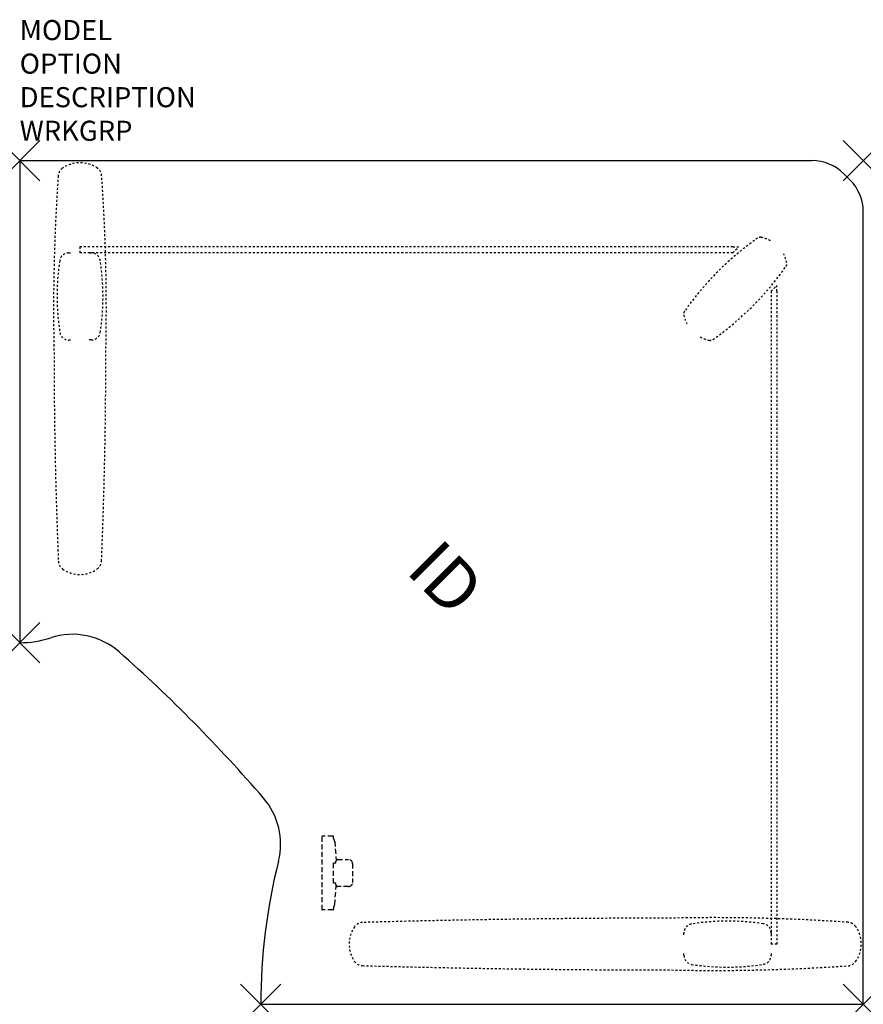
# Model space of a CAD drawing. Units: inches. Extents: x 0 to 42, y -42 to 7.
import ezdxf
from ezdxf.enums import TextEntityAlignment as Align

# ---------------------------------------------------------------- set-up
doc = ezdxf.new("R2010")
doc.units = ezdxf.units.IN
doc.header["$MEASUREMENT"] = 0
doc.header["$PDMODE"] = 3
doc.linetypes.add('HIDDEN', pattern=[0.375, 0.25, -0.125])
doc.layers.add('AFUTL-P', color=2, linetype='Continuous')
doc.layers.add('AFUTL-P-TN', color=7, linetype='Continuous')

msp = doc.modelspace()

# ---------------------------------------------------------------- linework, layer by layer
at = {"layer": 'AFUTL-P', "color": 3}
for p, q in [((0, 0), (39.446, 0)), ((0, 0), (0, -24)), ((41.037, -0.659), (41.341, -0.963)), ((42, -42), (42, -2.554)), ((12, -42), (42, -42))]:
    msp.add_line(p, q, dxfattribs=at)
at = {"layer": 'AFUTL-P', "color": 9, "linetype": 'HIDDEN', "ltscale": 0.25}
for p, q in [((3, -4.297), (3, -4.589)), ((35.5, -4.589), (35.792, -4.297)), ((35.5, -4.297), (35.792, -4.297)), ((2.444, -4.59), (2.534, -4.59)), ((35.5, -4.589), (3, -4.589)), ((3.466, -4.588), (3.556, -4.588)), ((37.411, -6.5), (37.703, -6.208)), ((37.703, -6.5), (37.703, -6.208)), ((37.411, -6.5), (37.411, -39)), ((2.534, -8.93), (2.452, -8.93)), ((3.563, -8.928), (3.466, -8.928)), ((33.07, -38.534), (33.07, -38.452)), ((37.41, -38.444), (37.41, -38.534)), ((37.703, -39), (37.411, -39)), ((33.072, -39.563), (33.072, -39.466)), ((37.412, -39.466), (37.412, -39.556))]:
    msp.add_line(p, q, dxfattribs=at)
at = {"layer": 'AFUTL-P', "color": 9, "linetype": 'HIDDEN', "ltscale": 0.25, "extrusion": (0, 0, -1)}
for p, q in [((35.5, -4.297), (3, -4.297)), ((37.703, -6.5), (37.703, -39))]:
    msp.add_line(p, q, dxfattribs=at)
at = {"layer": 'AFUTL-P', "color": 9, "linetype": 'HIDDEN'}
for p, q in [((15.042, -33.665), (15.042, -37.266)), ((15.042, -33.665), (15.042, -37.266)), ((15.589, -33.625), (15.081, -33.625)), ((15.589, -33.625), (15.081, -33.625)), ((15.629, -33.754), (15.629, -33.665)), ((15.629, -33.754), (15.629, -33.665)), ((15.682, -33.893), (15.758, -34.836)), ((15.682, -33.893), (15.758, -34.836)), ((15.826, -34.796), (16.377, -34.796)), ((15.826, -34.796), (16.377, -34.796)), ((15.629, -35.977), (15.629, -34.953)), ((15.629, -34.953), (15.747, -34.954)), ((15.629, -35.977), (15.629, -34.953)), ((15.629, -34.953), (15.747, -34.954)), ((15.747, -34.954), (15.747, -34.875)), ((15.747, -34.954), (15.747, -34.875)), ((16.574, -34.993), (16.574, -35.937)), ((16.574, -34.993), (16.574, -35.937)), ((15.747, -35.977), (15.629, -35.977)), ((15.747, -35.977), (15.629, -35.977)), ((15.682, -37.037), (15.758, -36.095)), ((15.682, -37.037), (15.758, -36.095)), ((15.747, -36.055), (15.747, -35.977)), ((15.747, -36.055), (15.747, -35.977)), ((16.377, -36.134), (15.826, -36.134)), ((16.377, -36.134), (15.826, -36.134)), ((15.629, -37.176), (15.629, -37.266)), ((15.629, -37.176), (15.629, -37.266)), ((15.589, -37.305), (15.081, -37.305)), ((15.589, -37.305), (15.081, -37.305))]:
    msp.add_line(p, q, dxfattribs=at)
at = {"layer": 'AFUTL-P', "color": 9, "linetype": 'HIDDEN', "ltscale": 0.25}
for centre, radius, start, end in [((2.416, -0.786), 0.498, 125.6159, 175.8089), ((3, -1.6), 1.5, 54.3736, 125.6484), ((3.584, -0.786), 0.498, 4.1911, 54.3841), ((97.295, -7.417), 95.609, 176.00113, 181.27988), ((-91.295, -7.417), 95.609, 358.72012, 3.99887), ((45.443, -16.199, 0), 15.105, 125.1937, 144.8063), ((36.873, -4.066, 0), 0.25, 78.989, 122.7045), ((36.615, -5.391, 0), 1.6, 61.793, 78.989), ((2.445, -5.047), 0.457, 90.0994, 172.0138), ((3.557, -5.045), 0.457, 8.1851, 90.0994), ((36.615, -5.391, 0), 1.6, 11.011, 28.207), ((13.425, -6.741), 11.567, 171.2619, 189.0267), ((-7.442, -6.777), 11.591, 351.1904, 8.9187), ((25.807, 3.437, 0), 15.105, 305.1937, 324.8063), ((37.94, -5.133, 0), 0.25, 327.2955, 11.011), ((33.31, -7.629, 0), 0.25, 147.2955, 191.011), ((34.635, -7.371, 0), 1.6, 191.011, 208.207), ((2.451, -8.473), 0.457, 190.3825, 270.0994), ((3.563, -8.471), 0.457, 270.0994, 349.8164), ((34.635, -7.371, 0), 1.6, 241.793, 258.989), ((34.377, -8.696, 0), 0.25, 258.989, 302.7045), ((251.65, -9.55), 249.94, 180.0005, 182.38254), ((-245.65, -9.55), 249.94, 357.61746, 359.9995), ((2.423, -19.92), 0.498, 182.3693, 234.8905), ((3.577, -19.92), 0.498, 305.1095, 357.6307), ((3, -19.1), 1.5, 234.8781, 305.1219), ((32.451, -585.994), 548.284, 90.00029, 91.60856), ((34.583, -133.295), 95.609, 86.00113, 91.27988), ((17.9, -39), 1.5, 144.8781, 215.1219), ((17.08, -38.423), 0.498, 92.3693, 144.8905), ((33.527, -38.451), 0.457, 100.3825, 180.0994), ((35.259, -49.425), 11.567, 81.2619, 99.0267), ((36.953, -38.445), 0.457, 0.0994, 82.0138), ((41.214, -38.416), 0.498, 35.6159, 85.8089), ((40.4, -39), 1.5, 324.3516, 35.6264), ((33.529, -39.563), 0.457, 180.0994, 259.8164), ((36.955, -39.557), 0.457, 278.1851, 0.0994), ((17.08, -39.577), 0.498, 215.1095, 267.6307), ((32.451, 507.994), 548.284, 268.39144, 269.99971), ((34.583, 55.295), 95.609, 268.72012, 273.99887), ((35.223, -28.558), 11.591, 261.1904, 278.9187), ((41.214, -39.584), 0.498, 274.1911, 324.3841)]:
    msp.add_arc(centre, radius, start, end, dxfattribs=at)
at = {"layer": 'AFUTL-P', "color": 3}
for centre, radius, start, end in [((39.446, -2.25), 2.25, 45, 90), ((39.75, -2.554), 2.25, 360, 45), ((0, -19), 5, 270, 288.0596), ((2.635, -27.081), 3.5, 48.5628, 108.0596), ((-44.684, -80.684), 75, 40.74065, 48.56285), ((9.49, -34.02), 3.5, 345.856, 40.7407), ((41.157, -42), 29.157, 165.856, 180)]:
    msp.add_arc(centre, radius, start, end, dxfattribs=at)
at = {"layer": 'AFUTL-P', "color": 9, "linetype": 'HIDDEN'}
for centre, radius, start, end in [((15.083, -33.667), 0.0417, 93.121, 176.879), ((15.083, -33.667), 0.0417, 93.121, 176.879), ((15.586, -33.668), 0.043, 4.658, 85.342), ((15.586, -33.668), 0.043, 4.658, 85.342), ((15.406, -33.919), 0.277, 359.9009, 36.4162), ((15.406, -33.919), 0.277, 359.9009, 36.4162), ((15.826, -34.875), 0.0787, 90.0227, 180.0192), ((15.826, -34.875), 0.0787, 90.0227, 180.0192), ((16.377, -34.993), 0.197, 0.0209, 90.0209), ((16.377, -34.993), 0.197, 0.0209, 90.0209), ((15.826, -36.055), 0.0787, 179.9808, 269.9773), ((15.826, -36.055), 0.0787, 179.9808, 269.9773), ((16.377, -35.937), 0.197, 269.9808, 359.9773), ((16.377, -35.937), 0.197, 269.9808, 359.9773), ((15.406, -37.012), 0.277, 323.5838, 0.0991), ((15.406, -37.012), 0.277, 323.5838, 0.0991), ((15.083, -37.263), 0.0417, 183.121, 266.879), ((15.083, -37.263), 0.0417, 183.121, 266.879), ((15.586, -37.262), 0.043, 274.658, 355.342), ((15.586, -37.262), 0.043, 274.658, 355.342)]:
    msp.add_arc(centre, radius, start, end, dxfattribs=at)
at = {"layer": 'AFUTL-P', "color": 3}
for p in [(0, 0), (42, 0), (0, -24), (12, -42), (42, -42)]:
    msp.add_point(p, dxfattribs=at)

# ---------------------------------------------------------------- texts
at = {"layer": 'AFUTL-P', "color": 7, "flags": 9}
for tag, p, s in [('MODEL', (0, 6), 'GCTE24424230S-!!   20'), ('OPTION', (0, 4.33), ''), ('DESCRIPTION', (0, 2.66), 'REDUCT TRIPOD CORNER ELEC. HGHT ADJ. SINGLE LEFT'), ('WRKGRP', (0, 0.99), '')]:
    msp.add_attdef(tag, p, s, height=1, dxfattribs=at)
at = {"layer": 'AFUTL-P-TN', "flags": 8}
msp.add_attdef('ID', text='GCTE2423SENNNS', height=2.5, rotation=315, dxfattribs=at).set_placement((21, -21), align=Align.MIDDLE)

doc.saveas('drawing.dxf')
